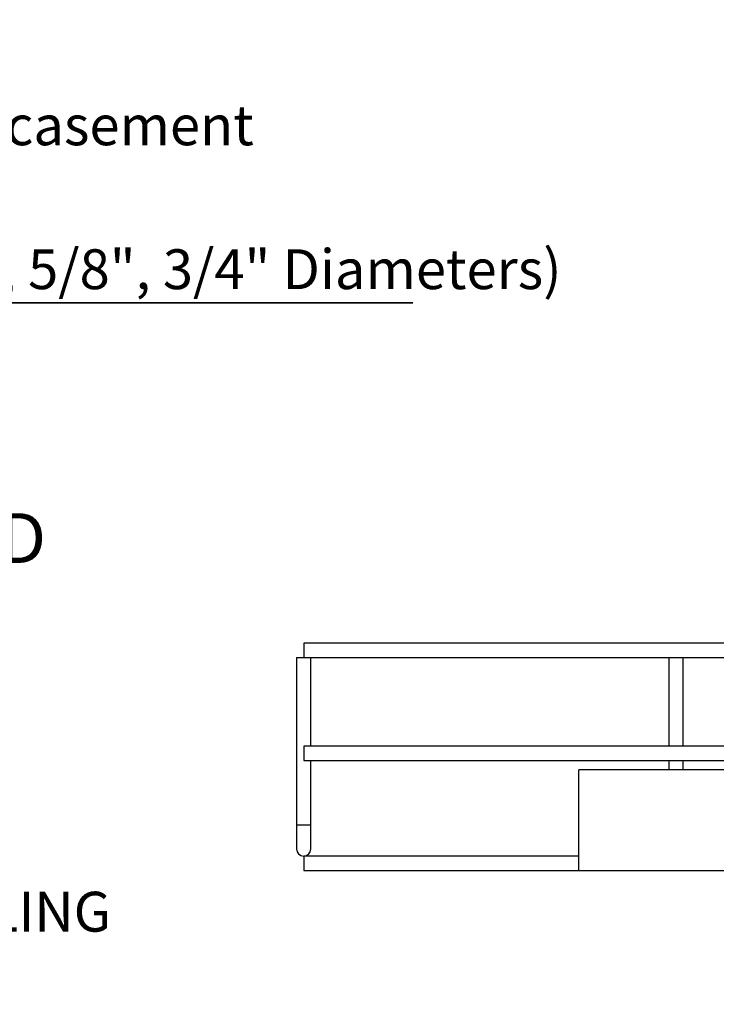
# Model space of a CAD drawing. Units: inches. Extents: x 0.5 to 11.3, y 0.5 to 8.2.
# Drawn here: x 6.5 to 7.9, y 3.9 to 5.9 of the extents above; entities that cross this region are included whole.
import ezdxf

# ---------------------------------------------------------------- set-up
doc = ezdxf.new("R2010")
doc.units = ezdxf.units.IN
doc.header["$MEASUREMENT"] = 0
doc.linetypes.add('SLD-Solid', pattern=[0])
doc.layers.add('FORMAT', color=7, linetype='SLD-Solid')
doc.styles.add('SLDTEXTSTYLE0', font='TXT', dxfattribs={"width": 0.7})

# ---------------------------------------------------------------- blocks, each defined once
blk = doc.blocks.new('SW_NOTE_0_4')
at = {"layer": 'FORMAT', "color": 0}
for p, q in [((-0.0019, -0.4558), (2.261, -0.4558)), ((2.261, -0.4558), (-0.0019, -0.4558)), ((-0.0019, -0.4558), (2.261, -0.4558)), ((2.261, -0.4558), (-0.0019, -0.4558)), ((-0.0019, -0.4558), (2.261, -0.4558)), ((2.261, -0.4558), (-0.0019, -0.4558))]:
    blk.add_line(p, q, dxfattribs=at)
at = {"layer": 'FORMAT', "color": 0, "attachment_point": 1, "style": 'SLDTEXTSTYLE0'}
for s, insert, char_height in [('ROCKET ROD', (0, 0.1343), 0.10417), ('ATR, FDA approved PVC Encasement', (0, -0.0431), 0.083333), ('304S or Zinc Plated', (0, -0.1935), 0.083333), ('6\' & 12\' Lengths (3/8", 1/2", 5/8", 3/4" Diameters)', (0, -0.344), 0.083333)]:
    blk.add_mtext(s, dxfattribs=dict(at, insert=insert, char_height=char_height))
blk = doc.blocks.new('SW_NOTE_0_5')
at = {"layer": 'FORMAT', "color": 0}
for p, q in [((-0.0029, -0.4533), (1.3143, -0.4533)), ((1.3143, -0.4533), (-0.0029, -0.4533)), ((-0.0029, -0.4533), (1.3143, -0.4533)), ((1.3143, -0.4533), (-0.0029, -0.4533)), ((-0.0029, -0.4533), (1.3143, -0.4533)), ((1.3143, -0.4533), (-0.0029, -0.4533))]:
    blk.add_line(p, q, dxfattribs=at)
at = {"layer": 'FORMAT', "color": 0, "attachment_point": 1, "style": 'SLDTEXTSTYLE0'}
for s, insert, char_height in [('ROCKET RACK TENTED', (0, 0.1343), 0.104167), ('2x2x1/4" or 3x3x1/4"', (0, -0.0431), 0.083333), ('304S or 6061-T6 ALU', (0, -0.1935), 0.083333), ('8"-72" Lengths', (0, -0.344), 0.083333)]:
    blk.add_mtext(s, dxfattribs=dict(at, insert=insert, char_height=char_height))
blk = doc.blocks.new('SW_NOTE_0_13')
at = {"layer": 'FORMAT', "color": 0, "attachment_point": 1, "style": 'SLDTEXTSTYLE0'}
for s, insert, char_height in [('Includes:', (0, 0.1074), 0.08333), ('2-RR TENTED ROD COUPLING', (0.0781, -0.0431), 0.083333), ('2-RR BEVELED CAP NUT', (0.0781, -0.1935), 0.083333)]:
    blk.add_mtext(s, dxfattribs=dict(at, insert=insert, char_height=char_height))

msp = doc.modelspace()

# ---------------------------------------------------------------- linework, layer by layer
at = {"color": 7, "linetype": 'SLD-Solid', "lineweight": 25}
for p, q in [((8.1906, 4.6097), (7.0551, 4.6097)), ((7.0551, 4.6097), (7.0551, 4.5797)), ((7.0399, 4.5797), (7.0399, 4.2297)), ((7.0399, 4.5797), (7.0549, 4.5797)), ((7.0549, 4.5797), (7.0699, 4.5797)), ((7.0699, 4.3947), (7.0699, 4.5797)), ((7.0699, 4.5797), (7.8183, 4.5797)), ((7.8183, 4.5797), (7.8183, 4.3947)), ((7.8183, 4.5797), (7.8333, 4.5797)), ((7.8333, 4.5797), (7.8483, 4.5797)), ((7.8483, 4.3947), (7.8483, 4.5797)), ((7.8483, 4.5797), (8.1906, 4.5797)), ((8.1906, 4.3947), (7.0551, 4.3947)), ((7.0551, 4.3947), (7.0551, 4.3647)), ((7.0551, 4.3647), (8.1906, 4.3647)), ((7.0699, 4.2297), (7.0699, 4.3647)), ((8.1906, 4.3447), (7.6301, 4.3447)), ((7.6301, 4.2397), (7.6301, 4.3447)), ((7.8183, 4.3647), (7.8183, 4.3447)), ((7.8483, 4.3447), (7.8483, 4.3647)), ((7.0399, 4.2297), (7.0399, 4.1797)), ((7.0699, 4.1797), (7.0699, 4.2297)), ((7.6301, 4.1347), (7.6301, 4.2397)), ((7.6301, 4.1647), (7.0551, 4.1647)), ((7.0551, 4.1647), (7.0551, 4.1347)), ((7.0551, 4.1347), (7.6301, 4.1347)), ((7.6301, 4.1347), (8.1743, 4.1347))]:
    msp.add_line(p, q, dxfattribs=at)
at = {"color": 8, "linetype": 'SLD-Solid', "lineweight": 25}
for p, q in [((7.0399, 4.2297), (7.0549, 4.2297)), ((7.0549, 4.2297), (7.0699, 4.2297))]:
    msp.add_line(p, q, dxfattribs=at)
at = {"color": 7, "linetype": 'SLD-Solid', "lineweight": 25}
for start, end in [(180, 270), (270, 0)]:
    msp.add_arc((7.0549, 4.1797), 0.015, start, end, dxfattribs=at)

# ---------------------------------------------------------------- block references
at = {"layer": 'FORMAT'}
for name, p in [('SW_NOTE_0_4', (5.022, 5.7775)), ('SW_NOTE_0_5', (5.0086, 4.7474))]:
    msp.add_blockref(name, p, dxfattribs=at)
at = {"layer": 'FORMAT', "color": 7}
msp.add_blockref('SW_NOTE_0_13', (5.0193, 4.1331), dxfattribs=at)

doc.saveas('drawing.dxf')
